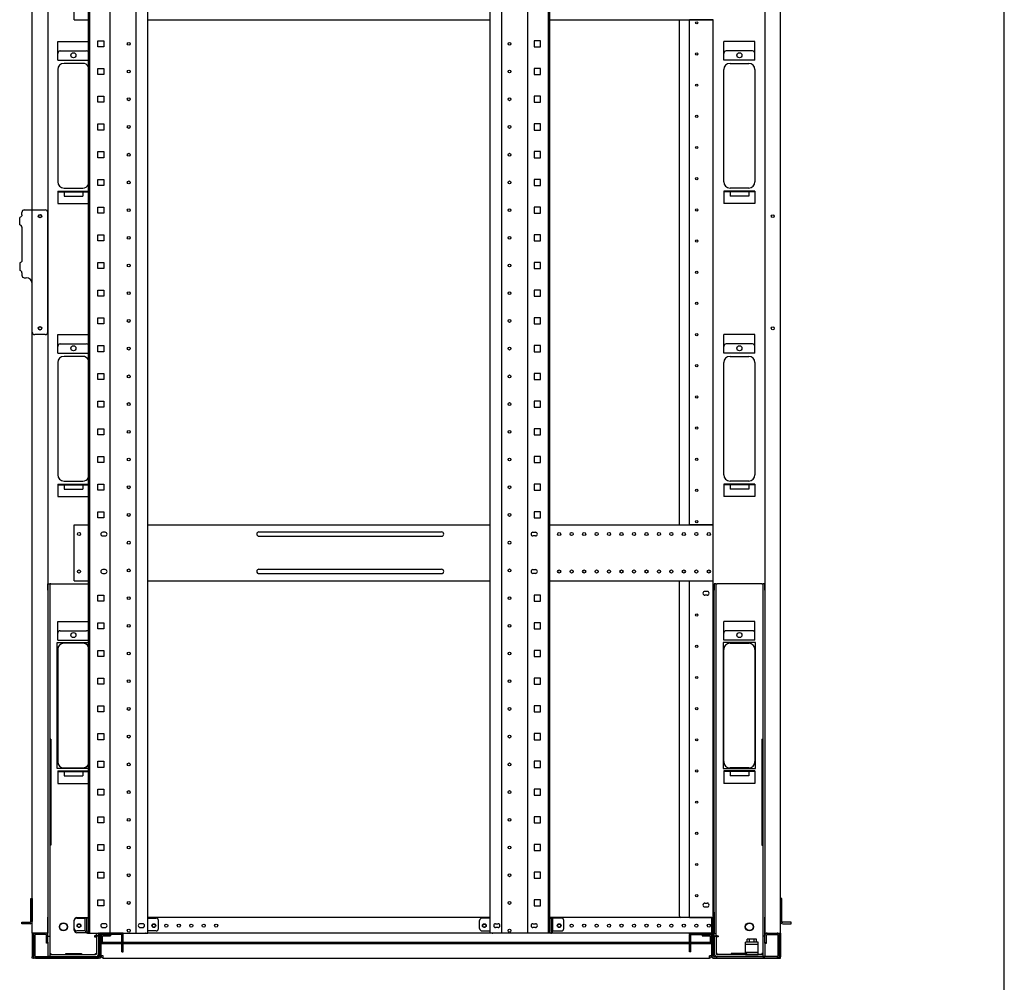
# Model space of a CAD drawing. Extents: x -84828 to -76428, y -65953 to -60013.
# Drawn here: x -78207 to -76628, y -64633 to -63089 of the extents above; entities that cross this region are included whole.
import ezdxf

# ---------------------------------------------------------------- set-up
doc = ezdxf.new("R2010")
doc.units = 0
doc.header["$LTSCALE"] = 0.1
doc.layers.get('0').update_dxf_attribs({"linetype": 'CONTINUOUS'})

msp = doc.modelspace()

# ---------------------------------------------------------------- linework, layer by layer
for p, q in [((-76627.6, -65753), (-76627.6, -60213)), ((-78186.4, -64554.1), (-78186.4, -62434.1)), ((-78161.4, -62434.1), (-78161.4, -64554.1)), ((-78096.4, -64554.1), (-78096.4, -62436.1)), ((-78094.1, -64554.1), (-78094.1, -62436.1)), ((-78061.2, -64554.1), (-78061.2, -62436.1)), ((-78019.7, -64554.1), (-78019.7, -62436.1)), ((-78001, -64554.1), (-78001, -62436.1)), ((-77451.8, -64554.1), (-77451.8, -62436.1)), ((-77433.1, -64554.1), (-77433.1, -62436.1)), ((-77391.6, -64554.1), (-77391.6, -62436.1)), ((-77358.7, -64554.1), (-77358.7, -62436.1)), ((-77356.4, -64554.1), (-77356.4, -62436.1)), ((-77011.4, -62434.1), (-77011.4, -64554.1)), ((-76986.4, -64554.1), (-76986.4, -62434.1)), ((-78118.9, -63089.1), (-78118.9, -62999.1)), ((-78118.9, -63089.1), (-78096.4, -63089.1)), ((-78001, -63089.1), (-77451.8, -63089.1)), ((-77356.4, -63089.1), (-77094.4, -63089.1)), ((-77148.4, -63899.1), (-77148.4, -63089.1)), ((-77132.4, -63089.5), (-77132.4, -63089.1)), ((-77129.4, -63089.5), (-77132.4, -63089.5)), ((-77132.4, -63898.7), (-77132.4, -63089.5)), ((-77130.4, -63089.5), (-77130.4, -63089.1)), ((-77097.4, -63089.5), (-77129.4, -63089.5)), ((-77094.4, -63089.5), (-77097.4, -63089.5)), ((-77096.4, -63089.5), (-77096.4, -63089.1)), ((-77094.4, -63089.1), (-77094.4, -63089.5)), ((-77094.4, -63898.7), (-77094.4, -63089.5)), ((-78145.4, -63124.1), (-78096.4, -63124.1)), ((-78145.4, -63154.1), (-78145.4, -63124.1)), ((-78081.3, -63122.9), (-78071.6, -63122.9)), ((-78081.3, -63132.6), (-78081.3, -63122.9)), ((-78071.6, -63122.9), (-78071.6, -63132.6)), ((-77371.6, -63122.9), (-77381.3, -63122.9)), ((-77381.3, -63122.9), (-77381.3, -63132.6)), ((-77371.6, -63132.6), (-77371.6, -63122.9)), ((-77027.4, -63124.1), (-77077.4, -63124.1)), ((-77077.4, -63154.1), (-77077.4, -63124.1)), ((-77027.4, -63154.1), (-77027.4, -63124.1)), ((-78141.4, -63139.1), (-78099.4, -63139.1)), ((-78071.6, -63132.6), (-78081.3, -63132.6)), ((-77381.3, -63132.6), (-77371.6, -63132.6)), ((-77031.4, -63139.1), (-77073.4, -63139.1)), ((-78145.4, -63154.1), (-78096.4, -63154.1)), ((-77027.4, -63154.1), (-77077.4, -63154.1)), ((-78145.4, -63169.1), (-78145.4, -63349.1)), ((-78105.4, -63159.1), (-78135.4, -63159.1)), ((-78081.3, -63167.4), (-78071.6, -63167.4)), ((-78081.3, -63177.1), (-78081.3, -63167.4)), ((-78071.6, -63167.4), (-78071.6, -63177.1)), ((-77371.6, -63167.4), (-77381.3, -63167.4)), ((-77381.3, -63167.4), (-77381.3, -63177.1)), ((-77371.6, -63177.1), (-77371.6, -63167.4)), ((-77077.4, -63349.1), (-77077.4, -63169.1)), ((-77067.4, -63159.1), (-77037.4, -63159.1)), ((-77027.4, -63169.1), (-77027.4, -63349.1)), ((-78071.6, -63177.1), (-78081.3, -63177.1)), ((-77381.3, -63177.1), (-77371.6, -63177.1)), ((-78081.3, -63211.8), (-78071.6, -63211.8)), ((-78081.3, -63221.5), (-78081.3, -63211.8)), ((-78071.6, -63211.8), (-78071.6, -63221.5)), ((-77371.6, -63211.8), (-77381.3, -63211.8)), ((-77381.3, -63211.8), (-77381.3, -63221.5)), ((-77371.6, -63221.5), (-77371.6, -63211.8)), ((-78071.6, -63221.5), (-78081.3, -63221.5)), ((-77381.3, -63221.5), (-77371.6, -63221.5)), ((-78081.3, -63256.3), (-78071.6, -63256.3)), ((-78081.3, -63266), (-78081.3, -63256.3)), ((-78071.6, -63266), (-78081.3, -63266)), ((-78071.6, -63256.3), (-78071.6, -63266)), ((-77371.6, -63256.3), (-77381.3, -63256.3)), ((-77381.3, -63256.3), (-77381.3, -63266)), ((-77381.3, -63266), (-77371.6, -63266)), ((-77371.6, -63266), (-77371.6, -63256.3)), ((-78081.3, -63300.7), (-78071.6, -63300.7)), ((-78081.3, -63310.4), (-78081.3, -63300.7)), ((-78071.6, -63310.4), (-78081.3, -63310.4)), ((-78071.6, -63300.7), (-78071.6, -63310.4)), ((-77371.6, -63300.7), (-77381.3, -63300.7)), ((-77381.3, -63300.7), (-77381.3, -63310.4)), ((-77381.3, -63310.4), (-77371.6, -63310.4)), ((-77371.6, -63310.4), (-77371.6, -63300.7)), ((-78081.3, -63345.2), (-78071.6, -63345.2)), ((-78081.3, -63354.9), (-78081.3, -63345.2)), ((-78071.6, -63345.2), (-78071.6, -63354.9)), ((-77371.6, -63345.2), (-77381.3, -63345.2)), ((-77381.3, -63345.2), (-77381.3, -63354.9)), ((-77371.6, -63354.9), (-77371.6, -63345.2)), ((-78135.4, -63359.1), (-78105.4, -63359.1)), ((-78071.6, -63354.9), (-78081.3, -63354.9)), ((-77381.3, -63354.9), (-77371.6, -63354.9)), ((-77037.4, -63359.1), (-77067.4, -63359.1)), ((-78145.4, -63364.1), (-78096.4, -63364.1)), ((-78145.4, -63364.1), (-78145.4, -63384.1)), ((-78145.4, -63365.1), (-78096.4, -63365.1)), ((-78135.4, -63365.1), (-78135.4, -63372.1)), ((-78135.4, -63372.1), (-78105.4, -63372.1)), ((-78105.4, -63365.1), (-78105.4, -63372.1)), ((-77027.4, -63364.1), (-77077.4, -63364.1)), ((-77077.4, -63364.1), (-77077.4, -63384.1)), ((-77027.4, -63365.1), (-77077.4, -63365.1)), ((-77067.4, -63365.1), (-77067.4, -63372.1)), ((-77037.4, -63372.1), (-77067.4, -63372.1)), ((-77037.4, -63365.1), (-77037.4, -63372.1)), ((-77027.4, -63364.1), (-77027.4, -63384.1)), ((-78199.1, -63394.1), (-78190.4, -63394.1)), ((-78190.4, -63394.1), (-78186.4, -63394.1)), ((-78186.4, -63394.1), (-78165.4, -63394.1)), ((-78145.4, -63384.1), (-78096.4, -63384.1)), ((-78081.3, -63389.6), (-78071.6, -63389.6)), ((-78081.3, -63399.3), (-78081.3, -63389.6)), ((-78071.6, -63389.6), (-78071.6, -63399.3)), ((-77371.6, -63389.6), (-77381.3, -63389.6)), ((-77381.3, -63389.6), (-77381.3, -63399.3)), ((-77371.6, -63399.3), (-77371.6, -63389.6)), ((-77027.4, -63384.1), (-77077.4, -63384.1)), ((-78206.5, -63418.1), (-78206.5, -63406.1)), ((-78203.1, -63402.1), (-78203.1, -63398.1)), ((-78161.4, -63590.1), (-78161.4, -63398.1)), ((-78071.6, -63399.3), (-78081.3, -63399.3)), ((-77381.3, -63399.3), (-77371.6, -63399.3)), ((-78203.1, -63422.1), (-78203.1, -63475.1)), ((-78081.3, -63434.1), (-78071.6, -63434.1)), ((-78081.3, -63443.8), (-78081.3, -63434.1)), ((-78071.6, -63434.1), (-78071.6, -63443.8)), ((-77371.6, -63434.1), (-77381.3, -63434.1)), ((-77381.3, -63434.1), (-77381.3, -63443.8)), ((-77371.6, -63443.8), (-77371.6, -63434.1)), ((-78071.6, -63443.8), (-78081.3, -63443.8)), ((-77381.3, -63443.8), (-77371.6, -63443.8)), ((-78206.5, -63479.1), (-78206.5, -63491.1)), ((-78081.3, -63478.5), (-78071.6, -63478.5)), ((-78081.3, -63488.2), (-78081.3, -63478.5)), ((-78071.6, -63488.2), (-78081.3, -63488.2)), ((-78071.6, -63478.5), (-78071.6, -63488.2)), ((-77371.6, -63478.5), (-77381.3, -63478.5)), ((-77381.3, -63478.5), (-77381.3, -63488.2)), ((-77381.3, -63488.2), (-77371.6, -63488.2)), ((-77371.6, -63488.2), (-77371.6, -63478.5)), ((-78203.1, -63495.1), (-78203.1, -63499.1)), ((-78199.1, -63503.1), (-78196.4, -63503.1)), ((-78186.4, -63590.1), (-78186.4, -63513.1)), ((-78081.3, -63523), (-78071.6, -63523)), ((-78081.3, -63532.7), (-78081.3, -63523)), ((-78071.6, -63532.7), (-78081.3, -63532.7)), ((-78071.6, -63523), (-78071.6, -63532.7)), ((-77371.6, -63523), (-77381.3, -63523)), ((-77381.3, -63523), (-77381.3, -63532.7)), ((-77381.3, -63532.7), (-77371.6, -63532.7)), ((-77371.6, -63532.7), (-77371.6, -63523)), ((-78081.3, -63567.4), (-78071.6, -63567.4)), ((-78081.3, -63577.1), (-78081.3, -63567.4)), ((-78071.6, -63567.4), (-78071.6, -63577.1)), ((-77371.6, -63567.4), (-77381.3, -63567.4)), ((-77381.3, -63567.4), (-77381.3, -63577.1)), ((-77371.6, -63577.1), (-77371.6, -63567.4)), ((-78071.6, -63577.1), (-78081.3, -63577.1)), ((-77381.3, -63577.1), (-77371.6, -63577.1)), ((-78165.4, -63594.1), (-78182.4, -63594.1)), ((-78145.4, -63594.1), (-78096.4, -63594.1)), ((-78145.4, -63624.1), (-78145.4, -63594.1)), ((-77027.4, -63594.1), (-77077.4, -63594.1)), ((-77077.4, -63624.1), (-77077.4, -63594.1)), ((-77027.4, -63624.1), (-77027.4, -63594.1)), ((-78141.4, -63609.1), (-78099.4, -63609.1)), ((-78081.3, -63611.9), (-78071.6, -63611.9)), ((-78081.3, -63621.6), (-78081.3, -63611.9)), ((-78071.6, -63611.9), (-78071.6, -63621.6)), ((-77371.6, -63611.9), (-77381.3, -63611.9)), ((-77381.3, -63611.9), (-77381.3, -63621.6)), ((-77371.6, -63621.6), (-77371.6, -63611.9)), ((-77031.4, -63609.1), (-77073.4, -63609.1)), ((-78145.4, -63624.1), (-78096.4, -63624.1)), ((-78105.4, -63629.1), (-78135.4, -63629.1)), ((-78071.6, -63621.6), (-78081.3, -63621.6)), ((-77381.3, -63621.6), (-77371.6, -63621.6)), ((-77027.4, -63624.1), (-77077.4, -63624.1)), ((-77067.4, -63629.1), (-77037.4, -63629.1)), ((-78145.4, -63639.1), (-78145.4, -63819.1)), ((-77077.4, -63819.1), (-77077.4, -63639.1)), ((-77027.4, -63639.1), (-77027.4, -63819.1)), ((-78081.3, -63656.3), (-78071.6, -63656.3)), ((-78081.3, -63666), (-78081.3, -63656.3)), ((-78071.6, -63656.3), (-78071.6, -63666)), ((-77371.6, -63656.3), (-77381.3, -63656.3)), ((-77381.3, -63656.3), (-77381.3, -63666)), ((-77371.6, -63666), (-77371.6, -63656.3)), ((-78071.6, -63666), (-78081.3, -63666)), ((-77381.3, -63666), (-77371.6, -63666)), ((-78081.3, -63700.8), (-78071.6, -63700.8)), ((-78081.3, -63710.5), (-78081.3, -63700.8)), ((-78071.6, -63700.8), (-78071.6, -63710.5)), ((-77371.6, -63700.8), (-77381.3, -63700.8)), ((-77381.3, -63700.8), (-77381.3, -63710.5)), ((-77371.6, -63710.5), (-77371.6, -63700.8)), ((-78071.6, -63710.5), (-78081.3, -63710.5)), ((-77381.3, -63710.5), (-77371.6, -63710.5)), ((-78081.3, -63745.2), (-78071.6, -63745.2)), ((-78081.3, -63754.9), (-78081.3, -63745.2)), ((-78071.6, -63754.9), (-78081.3, -63754.9)), ((-78071.6, -63745.2), (-78071.6, -63754.9)), ((-77371.6, -63745.2), (-77381.3, -63745.2)), ((-77381.3, -63745.2), (-77381.3, -63754.9)), ((-77381.3, -63754.9), (-77371.6, -63754.9)), ((-77371.6, -63754.9), (-77371.6, -63745.2)), ((-78081.3, -63789.7), (-78071.6, -63789.7)), ((-78081.3, -63799.4), (-78081.3, -63789.7)), ((-78071.6, -63799.4), (-78081.3, -63799.4)), ((-78071.6, -63789.7), (-78071.6, -63799.4)), ((-77371.6, -63789.7), (-77381.3, -63789.7)), ((-77381.3, -63789.7), (-77381.3, -63799.4)), ((-77381.3, -63799.4), (-77371.6, -63799.4)), ((-77371.6, -63799.4), (-77371.6, -63789.7)), ((-78145.4, -63834.1), (-78096.4, -63834.1)), ((-78145.4, -63834.1), (-78145.4, -63854.1)), ((-78145.4, -63835.1), (-78096.4, -63835.1)), ((-78135.4, -63829.1), (-78105.4, -63829.1)), ((-78135.4, -63835.1), (-78135.4, -63842.1)), ((-78105.4, -63835.1), (-78105.4, -63842.1)), ((-78081.3, -63834.1), (-78071.6, -63834.1)), ((-78081.3, -63843.8), (-78081.3, -63834.1)), ((-78071.6, -63834.1), (-78071.6, -63843.8)), ((-77371.6, -63834.1), (-77381.3, -63834.1)), ((-77381.3, -63834.1), (-77381.3, -63843.8)), ((-77371.6, -63843.8), (-77371.6, -63834.1)), ((-77027.4, -63834.1), (-77077.4, -63834.1)), ((-77077.4, -63834.1), (-77077.4, -63854.1)), ((-77027.4, -63835.1), (-77077.4, -63835.1)), ((-77037.4, -63829.1), (-77067.4, -63829.1)), ((-77067.4, -63835.1), (-77067.4, -63842.1)), ((-77037.4, -63835.1), (-77037.4, -63842.1)), ((-77027.4, -63834.1), (-77027.4, -63854.1)), ((-78135.4, -63842.1), (-78105.4, -63842.1)), ((-78071.6, -63843.8), (-78081.3, -63843.8)), ((-77381.3, -63843.8), (-77371.6, -63843.8)), ((-77037.4, -63842.1), (-77067.4, -63842.1)), ((-78145.4, -63854.1), (-78096.4, -63854.1)), ((-77027.4, -63854.1), (-77077.4, -63854.1)), ((-78081.3, -63878.6), (-78071.6, -63878.6)), ((-78081.3, -63888.3), (-78081.3, -63878.6)), ((-78071.6, -63878.6), (-78071.6, -63888.3)), ((-77371.6, -63878.6), (-77381.3, -63878.6)), ((-77381.3, -63878.6), (-77381.3, -63888.3)), ((-77371.6, -63888.3), (-77371.6, -63878.6)), ((-78118.9, -63989.1), (-78118.9, -63899.1)), ((-78118.9, -63899.1), (-78096.4, -63899.1)), ((-78071.6, -63888.3), (-78081.3, -63888.3)), ((-78001, -63899.1), (-77451.8, -63899.1)), ((-77381.3, -63888.3), (-77371.6, -63888.3)), ((-77356.4, -63899.1), (-77094.4, -63899.1)), ((-77132.4, -63899.1), (-77132.4, -63898.7)), ((-77132.4, -63898.7), (-77129.4, -63898.7)), ((-77130.4, -63899.1), (-77130.4, -63898.7)), ((-77129.4, -63898.7), (-77097.4, -63898.7)), ((-77097.4, -63898.7), (-77094.4, -63898.7)), ((-77096.4, -63899.1), (-77096.4, -63898.7)), ((-77094.4, -63899.1), (-77094.4, -63898.7)), ((-77094.4, -63989.1), (-77094.4, -63899.1)), ((-78069.4, -63911.1), (-78073.4, -63911.1)), ((-77822.9, -63910.6), (-77529.9, -63910.6)), ((-77383.4, -63911.1), (-77379.4, -63911.1)), ((-78073.4, -63917.1), (-78069.4, -63917.1)), ((-77822.9, -63917.6), (-77529.9, -63917.6)), ((-77379.4, -63917.1), (-77383.4, -63917.1)), ((-78069.4, -63971.1), (-78073.4, -63971.1)), ((-78073.4, -63977.1), (-78069.4, -63977.1)), ((-77822.9, -63970.6), (-77529.9, -63970.6)), ((-77822.9, -63977.6), (-77529.9, -63977.6)), ((-77383.4, -63971.1), (-77379.4, -63971.1)), ((-77379.4, -63977.1), (-77383.4, -63977.1)), ((-78161.4, -64004.1), (-78161.4, -63994.1)), ((-78161.4, -63994.1), (-78158.2, -63994.1)), ((-78156.6, -63994.1), (-78158.2, -63994.1)), ((-78158.2, -63994.1), (-78158.2, -64004.1)), ((-78156.6, -63994.1), (-78096.4, -63994.1)), ((-78118.9, -63989.1), (-78096.4, -63989.1)), ((-78001, -63989.1), (-77451.8, -63989.1)), ((-77356.4, -63989.1), (-77094.4, -63989.1)), ((-77148.4, -64527.1), (-77148.4, -63989.1)), ((-77132.4, -63989.5), (-77132.4, -63989.1)), ((-77129.4, -63989.5), (-77132.4, -63989.5)), ((-77132.4, -64529.1), (-77132.4, -63989.5)), ((-77130.4, -63989.5), (-77130.4, -63989.1)), ((-77097.4, -63989.5), (-77129.4, -63989.5)), ((-77094.4, -63989.5), (-77097.4, -63989.5)), ((-77096.4, -63989.5), (-77096.4, -63989.1)), ((-77094.4, -63989.5), (-77094.4, -63989.1)), ((-77094.4, -64529.1), (-77094.4, -63989.5)), ((-77092.9, -63994.1), (-77092.9, -64004.1)), ((-77089.7, -63994.1), (-77092.9, -63994.1)), ((-77089.7, -63994.1), (-77088.1, -63994.1)), ((-77089.7, -64004.1), (-77089.7, -63994.1)), ((-77016.2, -63994.1), (-77088.1, -63994.1)), ((-77016.2, -63994.1), (-77014.6, -63994.1)), ((-77014.6, -63994.1), (-77014.6, -64004.1)), ((-77011.4, -63994.1), (-77014.6, -63994.1)), ((-77011.4, -64004.1), (-77011.4, -63994.1)), ((-78161.4, -64004.1), (-78161.4, -64528.8)), ((-78158.2, -64004.1), (-78158.2, -64528.8)), ((-77103.9, -64006.1), (-77107.9, -64006.1)), ((-77092.9, -64520.3), (-77092.9, -64004.1)), ((-77089.7, -64520.3), (-77089.7, -64004.1)), ((-77014.6, -64004.1), (-77014.6, -64528.8)), ((-77011.4, -64004.1), (-77011.4, -64528.8)), ((-78081.3, -64011.9), (-78071.6, -64011.9)), ((-78081.3, -64021.6), (-78081.3, -64011.9)), ((-78071.6, -64021.6), (-78081.3, -64021.6)), ((-78071.6, -64011.9), (-78071.6, -64021.6)), ((-77371.6, -64011.9), (-77381.3, -64011.9)), ((-77381.3, -64011.9), (-77381.3, -64021.6)), ((-77381.3, -64021.6), (-77371.6, -64021.6)), ((-77371.6, -64021.6), (-77371.6, -64011.9)), ((-77103.9, -64012.1), (-77107.9, -64012.1)), ((-78145.4, -64054.1), (-78096.4, -64054.1)), ((-78145.4, -64084.1), (-78145.4, -64054.1)), ((-78081.3, -64056.4), (-78071.6, -64056.4)), ((-78081.3, -64066.1), (-78081.3, -64056.4)), ((-78071.6, -64056.4), (-78071.6, -64066.1)), ((-77371.6, -64056.4), (-77381.3, -64056.4)), ((-77381.3, -64056.4), (-77381.3, -64066.1)), ((-77371.6, -64066.1), (-77371.6, -64056.4)), ((-77027.4, -64054.1), (-77077.4, -64054.1)), ((-77077.4, -64084.1), (-77077.4, -64054.1)), ((-77027.4, -64084.1), (-77027.4, -64054.1)), ((-78141.4, -64069.1), (-78099.4, -64069.1)), ((-78071.6, -64066.1), (-78081.3, -64066.1)), ((-77381.3, -64066.1), (-77371.6, -64066.1)), ((-77031.4, -64069.1), (-77073.4, -64069.1)), ((-78146.4, -64290.1), (-78146.4, -64088.1)), ((-78146.4, -64088.1), (-78096.4, -64088.1)), ((-78145.4, -64084.1), (-78096.4, -64084.1)), ((-78105.4, -64089.1), (-78135.4, -64089.1)), ((-77026.4, -64088.1), (-77078.4, -64088.1)), ((-77078.4, -64088.1), (-77078.4, -64290.1)), ((-77027.4, -64084.1), (-77077.4, -64084.1)), ((-77067.4, -64089.1), (-77037.4, -64089.1)), ((-77026.4, -64290.1), (-77026.4, -64088.1)), ((-78145.4, -64099.1), (-78145.4, -64279.1)), ((-78081.3, -64100.8), (-78071.6, -64100.8)), ((-78081.3, -64110.5), (-78081.3, -64100.8)), ((-78071.6, -64100.8), (-78071.6, -64110.5)), ((-77371.6, -64100.8), (-77381.3, -64100.8)), ((-77381.3, -64100.8), (-77381.3, -64110.5)), ((-77371.6, -64110.5), (-77371.6, -64100.8)), ((-77077.4, -64279.1), (-77077.4, -64099.1)), ((-77027.4, -64099.1), (-77027.4, -64279.1)), ((-78071.6, -64110.5), (-78081.3, -64110.5)), ((-77381.3, -64110.5), (-77371.6, -64110.5)), ((-78081.3, -64145.3), (-78071.6, -64145.3)), ((-78081.3, -64155), (-78081.3, -64145.3)), ((-78071.6, -64145.3), (-78071.6, -64155)), ((-77371.6, -64145.3), (-77381.3, -64145.3)), ((-77381.3, -64145.3), (-77381.3, -64155)), ((-77371.6, -64155), (-77371.6, -64145.3)), ((-78071.6, -64155), (-78081.3, -64155)), ((-77381.3, -64155), (-77371.6, -64155)), ((-78081.3, -64189.7), (-78071.6, -64189.7)), ((-78081.3, -64199.4), (-78081.3, -64189.7)), ((-78071.6, -64199.4), (-78081.3, -64199.4)), ((-78071.6, -64189.7), (-78071.6, -64199.4)), ((-77371.6, -64189.7), (-77381.3, -64189.7)), ((-77381.3, -64189.7), (-77381.3, -64199.4)), ((-77381.3, -64199.4), (-77371.6, -64199.4)), ((-77371.6, -64199.4), (-77371.6, -64189.7)), ((-78161.4, -64243.1), (-78161.4, -64413.1)), ((-78156.6, -64243.1), (-78158.2, -64243.1)), ((-78158.2, -64243.1), (-78158.2, -64413.1)), ((-78156.6, -64243.1), (-78156.6, -64413.1)), ((-78081.3, -64234.2), (-78071.6, -64234.2)), ((-78081.3, -64243.9), (-78081.3, -64234.2)), ((-78071.6, -64243.9), (-78081.3, -64243.9)), ((-78071.6, -64234.2), (-78071.6, -64243.9)), ((-77371.6, -64234.2), (-77381.3, -64234.2)), ((-77381.3, -64234.2), (-77381.3, -64243.9)), ((-77381.3, -64243.9), (-77371.6, -64243.9)), ((-77371.6, -64243.9), (-77371.6, -64234.2)), ((-77016.2, -64243.1), (-77016.2, -64413.1)), ((-77016.2, -64243.1), (-77014.6, -64243.1)), ((-77014.6, -64243.1), (-77014.6, -64413.1)), ((-77011.4, -64243.1), (-77011.4, -64413.1)), ((-78096.4, -64290.1), (-78146.4, -64290.1)), ((-78145.4, -64294.1), (-78096.4, -64294.1)), ((-78145.4, -64294.1), (-78145.4, -64314.1)), ((-78135.4, -64289.1), (-78105.4, -64289.1)), ((-78081.3, -64278.6), (-78071.6, -64278.6)), ((-78081.3, -64288.3), (-78081.3, -64278.6)), ((-78071.6, -64288.3), (-78081.3, -64288.3)), ((-78071.6, -64278.6), (-78071.6, -64288.3)), ((-77371.6, -64278.6), (-77381.3, -64278.6)), ((-77381.3, -64278.6), (-77381.3, -64288.3)), ((-77381.3, -64288.3), (-77371.6, -64288.3)), ((-77371.6, -64288.3), (-77371.6, -64278.6)), ((-77078.4, -64290.1), (-77026.4, -64290.1)), ((-77027.4, -64294.1), (-77077.4, -64294.1)), ((-77077.4, -64294.1), (-77077.4, -64314.1)), ((-77037.4, -64289.1), (-77067.4, -64289.1)), ((-77027.4, -64294.1), (-77027.4, -64314.1)), ((-78145.4, -64295.1), (-78096.4, -64295.1)), ((-78135.4, -64295.1), (-78135.4, -64302.1)), ((-78135.4, -64302.1), (-78105.4, -64302.1)), ((-78105.4, -64295.1), (-78105.4, -64302.1)), ((-77027.4, -64295.1), (-77077.4, -64295.1)), ((-77067.4, -64295.1), (-77067.4, -64302.1)), ((-77037.4, -64302.1), (-77067.4, -64302.1)), ((-77037.4, -64295.1), (-77037.4, -64302.1)), ((-78145.4, -64314.1), (-78096.4, -64314.1)), ((-78081.3, -64323.1), (-78071.6, -64323.1)), ((-78081.3, -64332.8), (-78081.3, -64323.1)), ((-78071.6, -64323.1), (-78071.6, -64332.8)), ((-77371.6, -64323.1), (-77381.3, -64323.1)), ((-77381.3, -64323.1), (-77381.3, -64332.8)), ((-77371.6, -64332.8), (-77371.6, -64323.1)), ((-77027.4, -64314.1), (-77077.4, -64314.1)), ((-78071.6, -64332.8), (-78081.3, -64332.8)), ((-77381.3, -64332.8), (-77371.6, -64332.8)), ((-78081.3, -64367.5), (-78071.6, -64367.5)), ((-78081.3, -64377.2), (-78081.3, -64367.5)), ((-78071.6, -64367.5), (-78071.6, -64377.2)), ((-77371.6, -64367.5), (-77381.3, -64367.5)), ((-77381.3, -64367.5), (-77381.3, -64377.2)), ((-77371.6, -64377.2), (-77371.6, -64367.5)), ((-78071.6, -64377.2), (-78081.3, -64377.2)), ((-77381.3, -64377.2), (-77371.6, -64377.2)), ((-78156.6, -64413.1), (-78158.2, -64413.1)), ((-78081.3, -64412), (-78071.6, -64412)), ((-78081.3, -64421.7), (-78081.3, -64412)), ((-78071.6, -64412), (-78071.6, -64421.7)), ((-77371.6, -64412), (-77381.3, -64412)), ((-77381.3, -64412), (-77381.3, -64421.7)), ((-77371.6, -64421.7), (-77371.6, -64412)), ((-77016.2, -64413.1), (-77014.6, -64413.1)), ((-78071.6, -64421.7), (-78081.3, -64421.7)), ((-77381.3, -64421.7), (-77371.6, -64421.7)), ((-78081.3, -64456.4), (-78071.6, -64456.4)), ((-78081.3, -64466.1), (-78081.3, -64456.4)), ((-78071.6, -64466.1), (-78081.3, -64466.1)), ((-78071.6, -64456.4), (-78071.6, -64466.1)), ((-77371.6, -64456.4), (-77381.3, -64456.4)), ((-77381.3, -64456.4), (-77381.3, -64466.1)), ((-77381.3, -64466.1), (-77371.6, -64466.1)), ((-77371.6, -64466.1), (-77371.6, -64456.4)), ((-78188.7, -64498.6), (-78186.4, -64498.6)), ((-78188.7, -64535.6), (-78188.7, -64498.6)), ((-78186.4, -64498.6), (-78186.4, -64535.6)), ((-76984.1, -64498.6), (-76986.4, -64498.6)), ((-76986.4, -64498.6), (-76986.4, -64535.6)), ((-76984.1, -64535.6), (-76984.1, -64498.6)), ((-78081.3, -64500.9), (-78071.6, -64500.9)), ((-78081.3, -64510.6), (-78081.3, -64500.9)), ((-78071.6, -64510.6), (-78081.3, -64510.6)), ((-78071.6, -64500.9), (-78071.6, -64510.6)), ((-77371.6, -64500.9), (-77381.3, -64500.9)), ((-77381.3, -64500.9), (-77381.3, -64510.6)), ((-77381.3, -64510.6), (-77371.6, -64510.6)), ((-77371.6, -64510.6), (-77371.6, -64500.9)), ((-77107.9, -64506.1), (-77103.9, -64506.1)), ((-77107.9, -64512.1), (-77103.9, -64512.1)), ((-78161.4, -64558.8), (-78161.4, -64528.8)), ((-78158.2, -64528.8), (-78158.2, -64558.8)), ((-78114.9, -64529.1), (-78096.4, -64529.1)), ((-78114.9, -64530.1), (-78101.4, -64530.1)), ((-78101.4, -64550.6), (-78101.4, -64530.1)), ((-78099.1, -64530.1), (-78101.4, -64530.1)), ((-78099.1, -64550.6), (-78099.1, -64530.1)), ((-78096.4, -64530.1), (-78099.1, -64530.1)), ((-77451.8, -64529.1), (-78001, -64529.1)), ((-78001, -64530.1), (-77987.9, -64530.1)), ((-77451.8, -64530.1), (-77464.9, -64530.1)), ((-77096.4, -64529.1), (-77356.4, -64529.1)), ((-77356.4, -64530.1), (-77353.7, -64530.1)), ((-77353.7, -64550.6), (-77353.7, -64530.1)), ((-77353.7, -64530.1), (-77351.4, -64530.1)), ((-77337.9, -64530.1), (-77351.4, -64530.1)), ((-77351.4, -64550.6), (-77351.4, -64530.1)), ((-77133.4, -64529.1), (-77146.4, -64529.1)), ((-77132.4, -64529.1), (-77133.4, -64529.1)), ((-77132.4, -64529.1), (-77129.4, -64529.1)), ((-77129.4, -64529.1), (-77097.4, -64529.1)), ((-77097.4, -64529.1), (-77094.4, -64529.1)), ((-77096.4, -64529.1), (-77094.4, -64529.1)), ((-77096.4, -64532.5), (-77096.4, -64529.1)), ((-77096.4, -64554.1), (-77096.4, -64529.1)), ((-77094.4, -64529.1), (-77094.4, -64531.4)), ((-77094.4, -64554.1), (-77094.4, -64529.1)), ((-77092.9, -64520.3), (-77092.9, -64529.1)), ((-77092.9, -64529.1), (-77092.9, -64553.6)), ((-77089.7, -64558.7), (-77089.7, -64520.3)), ((-77014.6, -64528.8), (-77014.6, -64558.8)), ((-77011.4, -64558.8), (-77011.4, -64528.8)), ((-78203.2, -64536.8), (-78190.4, -64536.8)), ((-78203.2, -64539.1), (-78203.2, -64536.8)), ((-78190.4, -64539.1), (-78203.2, -64539.1)), ((-78190.4, -64536.8), (-78189.9, -64536.8)), ((-78189.9, -64539.1), (-78190.4, -64539.1)), ((-78118.9, -64549.6), (-78118.9, -64533.1)), ((-78118.9, -64546.6), (-78118.9, -64534.1)), ((-78069.4, -64539.1), (-78073.4, -64539.1)), ((-78073.4, -64545.1), (-78069.4, -64545.1)), ((-78009.4, -64539.1), (-78013.4, -64539.1)), ((-78013.4, -64545.1), (-78009.4, -64545.1)), ((-77983.9, -64546.6), (-77983.9, -64534.1)), ((-77468.9, -64546.6), (-77468.9, -64534.1)), ((-77443.4, -64539.1), (-77439.4, -64539.1)), ((-77439.4, -64545.1), (-77443.4, -64545.1)), ((-77383.4, -64539.1), (-77379.4, -64539.1)), ((-77379.4, -64545.1), (-77383.4, -64545.1)), ((-77333.9, -64546.6), (-77333.9, -64534.1)), ((-77096.4, -64531.4), (-77094.4, -64531.4)), ((-77096.4, -64553.6), (-77096.4, -64532.5)), ((-76982.4, -64536.8), (-76983, -64536.8)), ((-76983, -64539.1), (-76982.4, -64539.1)), ((-76969.6, -64536.8), (-76982.4, -64536.8)), ((-76982.4, -64539.1), (-76969.6, -64539.1)), ((-76969.6, -64539.1), (-76969.6, -64536.8)), ((-78186.4, -64554.1), (-78186.4, -64592.1)), ((-78183.4, -64554.1), (-78186.4, -64554.1)), ((-78184.4, -64554.1), (-78184.4, -64592.1)), ((-78184.4, -64590.6), (-78184.4, -64557.5)), ((-78164.4, -64554.1), (-78183.4, -64554.1)), ((-78182.1, -64557.5), (-78182.1, -64590.6)), ((-78181, -64554.1), (-78181, -64556.4)), ((-78164.9, -64554.1), (-78181, -64554.1)), ((-78164.9, -64556.4), (-78181, -64556.4)), ((-78161.4, -64554.1), (-78164.4, -64554.1)), ((-78163.7, -64570.1), (-78163.7, -64557.5)), ((-78161.4, -64570.1), (-78161.4, -64557.5)), ((-78161.4, -64568.8), (-78161.4, -64558.8)), ((-78161.4, -64558.8), (-78158.2, -64558.8)), ((-78158.2, -64558.8), (-78158.2, -64568.8)), ((-78101.4, -64550.6), (-78114.9, -64550.6)), ((-78096.4, -64553.6), (-78114.9, -64553.6)), ((-78099.1, -64550.6), (-78099.1, -64551.8)), ((-78099.1, -64554.1), (-78099.1, -64551.8)), ((-78098, -64554.1), (-78099.1, -64554.1)), ((-78098, -64554.1), (-78004.9, -64554.1)), ((-78096.4, -64554.1), (-78001, -64554.1)), ((-78084.7, -64558.7), (-78086.3, -64558.7)), ((-78086.3, -64558.7), (-78086.3, -64560.3)), ((-78086.3, -64560.3), (-78083.1, -64560.3)), ((-78084.7, -64558.7), (-78083.1, -64558.7)), ((-78083.1, -64558.7), (-78083.1, -64554.1)), ((-78079.9, -64558.7), (-78083.1, -64558.7)), ((-78083.1, -64558.8), (-78083.1, -64587)), ((-78079.9, -64558.8), (-78083.1, -64558.8)), ((-78080.4, -64554.1), (-78080.4, -64555.1)), ((-78079.4, -64554.1), (-78080.4, -64554.1)), ((-78080.4, -64555.1), (-78077.4, -64555.1)), ((-78079.9, -64558.7), (-78079.9, -64554.1)), ((-78079.9, -64558.8), (-78079.9, -64587)), ((-78079.4, -64554.1), (-78078.4, -64554.1)), ((-78076.4, -64557.5), (-78078.7, -64557.5)), ((-78078.7, -64590.6), (-78078.7, -64557.5)), ((-78076.4, -64554.1), (-78078.4, -64554.1)), ((-78076.4, -64554.1), (-78076.4, -64569.1)), ((-78076.4, -64556.1), (-78076.4, -64592.1)), ((-78076.4, -64590.6), (-78076.4, -64557.5)), ((-78075.9, -64569.1), (-78075.9, -64559.8)), ((-78040.4, -64554.1), (-78075.3, -64554.1)), ((-78040.4, -64556.4), (-78075.3, -64556.4)), ((-78073.6, -64569.1), (-78073.6, -64559.8)), ((-78072.5, -64556.4), (-78060.9, -64556.4)), ((-78072.5, -64558.7), (-78060.9, -64558.7)), ((-78060.9, -64556.4), (-78060.9, -64558.7)), ((-78042.7, -64569.1), (-78042.7, -64557.5)), ((-78040.4, -64556.4), (-78040.4, -64554.1)), ((-78040.4, -64569.1), (-78040.4, -64557.5)), ((-78003.7, -64554.1), (-78004.9, -64554.1)), ((-77987.9, -64550.6), (-78001, -64550.6)), ((-78001, -64553.6), (-77096.4, -64553.6)), ((-77464.9, -64550.6), (-77451.8, -64550.6)), ((-77356.4, -64554.1), (-77451.8, -64554.1)), ((-77449.1, -64554.1), (-77448, -64554.1)), ((-77354.9, -64554.1), (-77448, -64554.1)), ((-77354.9, -64554.1), (-77353.7, -64554.1)), ((-77353.7, -64550.6), (-77353.7, -64551.8)), ((-77353.7, -64554.1), (-77353.7, -64551.8)), ((-77351.4, -64550.6), (-77337.9, -64550.6)), ((-77132.4, -64556.4), (-77132.4, -64554.1)), ((-77132.4, -64554.1), (-77097.6, -64554.1)), ((-77132.4, -64556.4), (-77097.6, -64556.4)), ((-77132.4, -64569.1), (-77132.4, -64557.5)), ((-77130.1, -64569.1), (-77130.1, -64557.5)), ((-77111.9, -64556.4), (-77111.9, -64558.7)), ((-77111.9, -64556.4), (-77100.4, -64556.4)), ((-77111.9, -64558.7), (-77100.4, -64558.7)), ((-77099.2, -64559.8), (-77099.2, -64569.1)), ((-77096.9, -64559.8), (-77096.9, -64569.1)), ((-77096.4, -64569.1), (-77096.4, -64553.6)), ((-77096.4, -64554.1), (-77094.4, -64554.1)), ((-77096.4, -64556.1), (-77096.4, -64592.1)), ((-77096.4, -64590.6), (-77096.4, -64557.5)), ((-77096.4, -64557.5), (-77094.1, -64557.5)), ((-77092.4, -64555.1), (-77095.4, -64555.1)), ((-77093.4, -64554.1), (-77094.4, -64554.1)), ((-77094.1, -64590.6), (-77094.1, -64557.5)), ((-77093.4, -64554.1), (-77092.4, -64554.1)), ((-77092.9, -64558.7), (-77092.9, -64553.6)), ((-77092.9, -64558.7), (-77089.7, -64558.7)), ((-77092.9, -64558.8), (-77089.7, -64558.8)), ((-77092.9, -64558.8), (-77092.9, -64587)), ((-77092.4, -64554.1), (-77092.4, -64555.1)), ((-77088.1, -64558.7), (-77089.7, -64558.7)), ((-77089.7, -64558.8), (-77089.7, -64587)), ((-77086.5, -64560.3), (-77089.7, -64560.3)), ((-77088.1, -64558.7), (-77086.5, -64558.7)), ((-77086.5, -64558.7), (-77086.5, -64560.3)), ((-77014.6, -64558.8), (-77014.6, -64568.8)), ((-77011.4, -64558.8), (-77014.6, -64558.8)), ((-77011.4, -64554.1), (-77008.4, -64554.1)), ((-77011.4, -64570.1), (-77011.4, -64557.5)), ((-77011.4, -64568.8), (-77011.4, -64558.8)), ((-77009.1, -64570.1), (-77009.1, -64557.5)), ((-77008.4, -64554.1), (-76989.4, -64554.1)), ((-77008, -64554.1), (-76991.9, -64554.1)), ((-77008, -64556.4), (-76991.9, -64556.4)), ((-76991.9, -64554.1), (-76991.9, -64556.4)), ((-76990.7, -64557.5), (-76990.7, -64590.6)), ((-76989.4, -64554.1), (-76986.4, -64554.1)), ((-76988.4, -64554.1), (-76988.4, -64592.1)), ((-76988.4, -64590.6), (-76988.4, -64557.5)), ((-76986.4, -64554.1), (-76986.4, -64592.1)), ((-78161.4, -64570.1), (-78163.7, -64570.1)), ((-78161.4, -64568.8), (-78161.4, -64591.8)), ((-78158.2, -64568.8), (-78158.2, -64591.8)), ((-78078.4, -64571.4), (-78078.4, -64569.1)), ((-77094.4, -64569.1), (-78078.4, -64569.1)), ((-77094.4, -64571.4), (-78078.4, -64571.4)), ((-78076.4, -64572.5), (-78076.4, -64571.4)), ((-78076.4, -64590.6), (-78076.4, -64572.5)), ((-78042.7, -64584.1), (-78042.7, -64569.1)), ((-78042.7, -64569.1), (-78040.4, -64569.1)), ((-78040.4, -64584.1), (-78040.4, -64569.1)), ((-77132.4, -64584.1), (-77132.4, -64569.1)), ((-77130.1, -64569.1), (-77132.4, -64569.1)), ((-77130.1, -64584.1), (-77130.1, -64569.1)), ((-77096.4, -64571.4), (-77096.4, -64572.5)), ((-77096.4, -64572.5), (-77096.4, -64590.6)), ((-77094.4, -64571.4), (-77094.4, -64569.1)), ((-77042.4, -64588.6), (-77042.4, -64568.6)), ((-77022.4, -64568.6), (-77042.4, -64568.6)), ((-77022.4, -64572.6), (-77042.4, -64572.6)), ((-77039.9, -64568.6), (-77039.9, -64563.8)), ((-77024.9, -64563.8), (-77039.9, -64563.8)), ((-77024.9, -64568.6), (-77039.9, -64568.6)), ((-77036.2, -64568.6), (-77036.2, -64563.8)), ((-77028.7, -64568.6), (-77028.7, -64563.8)), ((-77024.9, -64568.6), (-77024.9, -64563.8)), ((-77022.4, -64588.6), (-77022.4, -64568.6)), ((-77014.6, -64568.8), (-77014.6, -64591.8)), ((-77011.4, -64568.8), (-77011.4, -64591.8)), ((-77011.4, -64570.1), (-77009.1, -64570.1)), ((-78186.4, -64594.1), (-78186.4, -64592.1)), ((-78184.4, -64594.1), (-78186.4, -64594.1)), ((-78184.4, -64592.1), (-78184.4, -64594.1)), ((-78184.4, -64594.1), (-78183.4, -64594.1)), ((-78078.4, -64594.1), (-78183.4, -64594.1)), ((-78181, -64591.8), (-78181, -64594.1)), ((-78181, -64591.8), (-78079.9, -64591.8)), ((-78181, -64594.1), (-78079.9, -64594.1)), ((-78158.2, -64591.8), (-78161.4, -64591.8)), ((-78158.2, -64587), (-78156.6, -64587)), ((-78158.1, -64588.6), (-78158.1, -64591.8)), ((-78158.1, -64588.6), (-78084.7, -64588.6)), ((-78158.1, -64591.8), (-78084.7, -64591.8)), ((-78156.6, -64587), (-78156.6, -64588.6)), ((-78132.4, -64587), (-78132.4, -64586.8)), ((-78132.4, -64586.8), (-78107.4, -64586.8)), ((-78132.4, -64588.6), (-78132.4, -64587)), ((-78107.4, -64586.8), (-78107.4, -64587)), ((-78107.4, -64587), (-78107.4, -64588.6)), ((-78084.7, -64587), (-78083.1, -64587)), ((-78084.7, -64588.6), (-78084.7, -64587)), ((-78072.5, -64590.6), (-78076.4, -64590.6)), ((-78072.5, -64594.1), (-78072.5, -64590.6)), ((-78072.5, -64594.1), (-77100.4, -64594.1)), ((-78042.7, -64584.1), (-78040.4, -64584.1)), ((-77130.1, -64584.1), (-77132.4, -64584.1)), ((-77100.4, -64594.1), (-77100.4, -64590.6)), ((-77096.4, -64590.6), (-77100.4, -64590.6)), ((-77094.4, -64594.1), (-76989.4, -64594.1)), ((-76991.9, -64591.8), (-77093, -64591.8)), ((-76991.9, -64594.1), (-77093, -64594.1)), ((-77088.1, -64587), (-77089.7, -64587)), ((-77088.1, -64588.6), (-77088.1, -64587)), ((-77014.7, -64588.6), (-77088.1, -64588.6)), ((-77014.7, -64591.8), (-77088.1, -64591.8)), ((-77065.4, -64586.8), (-77065.4, -64587)), ((-77040.4, -64586.8), (-77065.4, -64586.8)), ((-77065.4, -64587), (-77065.4, -64588.6)), ((-77042.4, -64584.6), (-77022.4, -64584.6)), ((-77042.4, -64588.6), (-77022.4, -64588.6)), ((-77040.4, -64587), (-77040.4, -64586.8)), ((-77040.4, -64588.6), (-77040.4, -64587)), ((-77016.2, -64587), (-77016.2, -64588.6)), ((-77014.6, -64587), (-77016.2, -64587)), ((-77014.7, -64588.6), (-77014.7, -64591.8)), ((-77014.6, -64591.8), (-77011.4, -64591.8)), ((-76991.9, -64591.8), (-76991.9, -64594.1)), ((-76988.4, -64594.1), (-76989.4, -64594.1)), ((-76988.4, -64592.1), (-76988.4, -64594.1)), ((-76988.4, -64594.1), (-76986.4, -64594.1)), ((-76986.4, -64594.1), (-76986.4, -64592.1))]:
    msp.add_line(p, q)
for centre, radius in [((-77120.9, -63094.1), 1.82), ((-78031.7, -63127.8), 2.3), ((-77421.1, -63127.8), 2.3), ((-78120.4, -63146.1), 4), ((-77120.9, -63144.1), 1.82), ((-77052.4, -63146.1), 4), ((-78031.7, -63172.2), 2.3), ((-77421.1, -63172.2), 2.3), ((-77120.9, -63194.1), 1.82), ((-78031.7, -63216.7), 2.3), ((-77421.1, -63216.7), 2.3), ((-77120.9, -63244.1), 1.82), ((-78031.7, -63261.1), 2.3), ((-77421.1, -63261.1), 2.3), ((-77120.9, -63294.1), 1.82), ((-78031.7, -63305.6), 2.3), ((-77421.1, -63305.6), 2.3), ((-77120.9, -63344.1), 1.82), ((-78031.7, -63350), 2.3), ((-77421.1, -63350), 2.3), ((-78031.7, -63394.5), 2.3), ((-77421.1, -63394.5), 2.3), ((-77120.9, -63394.1), 1.82), ((-78173.9, -63404.1), 2.75), ((-78173.9, -63404.1), 2.3), ((-76998.9, -63404.1), 2.3), ((-78031.7, -63438.9), 2.3), ((-77421.1, -63438.9), 2.3), ((-77120.9, -63444.1), 1.82), ((-78031.7, -63483.4), 2.3), ((-77421.1, -63483.4), 2.3), ((-77120.9, -63494.1), 1.82), ((-78031.7, -63527.8), 2.3), ((-77421.1, -63527.8), 2.3), ((-77120.9, -63544.1), 1.82), ((-78173.9, -63584.1), 2.75), ((-78173.9, -63584.1), 2.3), ((-78031.7, -63572.3), 2.3), ((-77421.1, -63572.3), 2.3), ((-76998.9, -63584.1), 2.3), ((-77120.9, -63594.1), 1.82), ((-78120.4, -63616.1), 4), ((-78031.7, -63616.7), 2.3), ((-77421.1, -63616.7), 2.3), ((-77052.4, -63616.1), 4), ((-77120.9, -63644.1), 1.82), ((-78031.7, -63661.2), 2.3), ((-77421.1, -63661.2), 2.3), ((-77120.9, -63694.1), 1.82), ((-78031.7, -63705.6), 2.3), ((-77421.1, -63705.6), 2.3), ((-78031.7, -63750.1), 2.3), ((-77421.1, -63750.1), 2.3), ((-77120.9, -63744.1), 1.82), ((-78031.7, -63794.5), 2.3), ((-77421.1, -63794.5), 2.3), ((-77120.9, -63794.1), 1.82), ((-78031.7, -63839), 2.3), ((-77421.1, -63839), 2.3), ((-77120.9, -63844.1), 1.82), ((-78031.7, -63883.4), 2.3), ((-77421.1, -63883.4), 2.3), ((-77120.9, -63894.1), 1.82), ((-78111.4, -63914.1), 2.5), ((-77341.4, -63914.1), 2.5), ((-77321.4, -63914.1), 2.5), ((-77301.4, -63914.1), 2.5), ((-77281.4, -63914.1), 2.5), ((-77261.4, -63914.1), 2.5), ((-77241.4, -63914.1), 2.5), ((-77221.4, -63914.1), 2.5), ((-77201.4, -63914.1), 2.5), ((-77181.4, -63914.1), 2.5), ((-77161.4, -63914.1), 2.5), ((-77141.4, -63914.1), 2.5), ((-77121.4, -63914.1), 2.5), ((-77101.4, -63914.1), 2.5), ((-78031.7, -63927.9), 2.3), ((-77421.1, -63927.9), 2.3), ((-78111.4, -63974.1), 2.5), ((-78031.7, -63972.3), 2.3), ((-77421.1, -63972.3), 2.3), ((-77341.4, -63974.1), 2.5), ((-77321.4, -63974.1), 2.5), ((-77301.4, -63974.1), 2.5), ((-77281.4, -63974.1), 2.5), ((-77261.4, -63974.1), 2.5), ((-77241.4, -63974.1), 2.5), ((-77221.4, -63974.1), 2.5), ((-77201.4, -63974.1), 2.5), ((-77181.4, -63974.1), 2.5), ((-77161.4, -63974.1), 2.5), ((-77141.4, -63974.1), 2.5), ((-77121.4, -63974.1), 2.5), ((-77101.4, -63974.1), 2.5), ((-78031.7, -64016.8), 2.3), ((-77421.1, -64016.8), 2.3), ((-77120.9, -64044.1), 1.82), ((-78120.4, -64076.1), 4), ((-78031.7, -64061.2), 2.3), ((-77421.1, -64061.2), 2.3), ((-77052.4, -64076.1), 4), ((-78031.7, -64105.7), 2.3), ((-77421.1, -64105.7), 2.3), ((-77120.9, -64094.1), 1.82), ((-78031.7, -64150.1), 2.3), ((-77421.1, -64150.1), 2.3), ((-77120.9, -64144.1), 1.82), ((-78031.7, -64194.6), 2.3), ((-77421.1, -64194.6), 2.3), ((-77120.9, -64194.1), 1.82), ((-78031.7, -64239), 2.3), ((-77421.1, -64239), 2.3), ((-77120.9, -64244.1), 1.82), ((-78031.7, -64283.5), 2.3), ((-77421.1, -64283.5), 2.3), ((-77120.9, -64294.1), 1.82), ((-78031.7, -64327.9), 2.3), ((-77421.1, -64327.9), 2.3), ((-77120.9, -64344.1), 1.82), ((-78031.7, -64372.4), 2.3), ((-77421.1, -64372.4), 2.3), ((-77120.9, -64394.1), 1.82), ((-78031.7, -64416.8), 2.3), ((-77421.1, -64416.8), 2.3), ((-77120.9, -64444.1), 1.82), ((-78031.7, -64461.3), 2.3), ((-77421.1, -64461.3), 2.3), ((-77120.9, -64494.1), 1.82), ((-78031.7, -64505.7), 2.3), ((-77421.1, -64505.7), 2.3), ((-78136.4, -64544.1), 6.5), ((-78136.4, -64544.1), 6), ((-78111.4, -64542.1), 3), ((-78111.4, -64542.1), 2.5), ((-77991.4, -64542.1), 3), ((-77991.4, -64542.1), 2.5), ((-77971.4, -64542.1), 2.5), ((-77951.4, -64542.1), 2.5), ((-77931.4, -64542.1), 2.5), ((-77911.4, -64542.1), 2.5), ((-77891.4, -64542.1), 2.5), ((-77461.4, -64542.1), 3), ((-77461.4, -64542.1), 2.5), ((-77341.4, -64542.1), 3), ((-77341.4, -64542.1), 2.5), ((-77321.4, -64542.1), 2.5), ((-77301.4, -64542.1), 2.5), ((-77281.4, -64542.1), 2.5), ((-77261.4, -64542.1), 2.5), ((-77241.4, -64542.1), 2.5), ((-77221.4, -64542.1), 2.5), ((-77201.4, -64542.1), 2.5), ((-77181.4, -64542.1), 2.5), ((-77161.4, -64542.1), 2.5), ((-77141.4, -64542.1), 2.5), ((-77121.4, -64542.1), 2.5), ((-77101.4, -64542.1), 2.5), ((-77036.4, -64544.1), 6.5), ((-77036.4, -64544.1), 6), ((-78031.7, -64550.2), 2.3), ((-77421.1, -64550.2), 2.3)]:
    msp.add_circle(centre, radius)
for centre, radius, start, end in [((-78141.4, -63143.1), 4, 90, 180), ((-78099.4, -63143.1), 4, 41.4122, 90), ((-77073.4, -63143.1), 4, 90, 180), ((-77031.4, -63143.1), 4, 0, 90), ((-78135.4, -63169.1), 10, 90, 180), ((-78105.4, -63169.1), 10, 25.8435, 90), ((-77067.4, -63169.1), 10, 90, 180), ((-77037.4, -63169.1), 10, 0, 90), ((-78135.4, -63349.1), 10, 180, 270), ((-78105.4, -63349.1), 10, 270, 334.1565), ((-77067.4, -63349.1), 10, 180, 270), ((-77037.4, -63349.1), 10, 270, 0), ((-78199.1, -63398.1), 4, 90, 180), ((-78165.4, -63398.1), 4, 0, 90), ((-78199.1, -63499.1), 4, 180, 270), ((-78196.4, -63513.1), 10, 0, 90), ((-78182.4, -63590.1), 4, 180, 270), ((-78165.4, -63590.1), 4, 270, 0), ((-78141.4, -63613.1), 4, 90, 180), ((-78099.4, -63613.1), 4, 41.4122, 90), ((-77073.4, -63613.1), 4, 90, 180), ((-77031.4, -63613.1), 4, 0, 90), ((-78135.4, -63639.1), 10, 90, 180), ((-78105.4, -63639.1), 10, 25.8435, 90), ((-77067.4, -63639.1), 10, 90, 180), ((-77037.4, -63639.1), 10, 0, 90), ((-78135.4, -63819.1), 10, 180, 270), ((-77067.4, -63819.1), 10, 180, 270), ((-77037.4, -63819.1), 10, 270, 0), ((-78105.4, -63819.1), 10, 270, 334.1565), ((-78073.4, -63914.1), 3, 90, 270), ((-78069.4, -63914.1), 3, 270, 90), ((-77822.9, -63914.1), 3.5, 90, 270), ((-77529.9, -63914.1), 3.5, 270, 90), ((-77383.4, -63914.1), 3, 90, 270), ((-77379.4, -63914.1), 3, 270, 90), ((-78073.4, -63974.1), 3, 90, 270), ((-78069.4, -63974.1), 3, 270, 90), ((-77822.9, -63974.1), 3.5, 90, 270), ((-77529.9, -63974.1), 3.5, 270, 90), ((-77383.4, -63974.1), 3, 90, 270), ((-77379.4, -63974.1), 3, 270, 90), ((-77107.9, -64009.1), 3, 90, 270), ((-77103.9, -64009.1), 3, 270, 90), ((-78141.4, -64073.1), 4, 90, 180), ((-78099.4, -64073.1), 4, 41.4122, 90), ((-77073.4, -64073.1), 4, 90, 180), ((-77031.4, -64073.1), 4, 0, 90), ((-78135.4, -64099.1), 10, 90, 180), ((-78105.4, -64099.1), 10, 25.8435, 90), ((-77067.4, -64099.1), 10, 90, 180), ((-77037.4, -64099.1), 10, 0, 90), ((-78135.4, -64279.1), 10, 180, 270), ((-78105.4, -64279.1), 10, 270, 334.1565), ((-77067.4, -64279.1), 10, 180, 270), ((-77037.4, -64279.1), 10, 270, 0), ((-77107.9, -64509.1), 3, 90, 270), ((-77103.9, -64509.1), 3, 270, 90), ((-78114.9, -64533.1), 4, 90, 180), ((-78114.9, -64534.1), 4, 90, 180), ((-77987.9, -64534.1), 4, 0, 90), ((-77464.9, -64534.1), 4, 90, 180), ((-77337.9, -64534.1), 4, 0, 90), ((-77146.4, -64527.1), 2, 180, 270), ((-78189.9, -64535.6), 3.45, 270, 0), ((-78189.9, -64535.6), 1.15, 270, 0), ((-78114.9, -64546.6), 4, 180, 270), ((-78073.4, -64542.1), 3, 90, 270), ((-78069.4, -64542.1), 3, 270, 90), ((-78013.4, -64542.1), 3, 90, 270), ((-78009.4, -64542.1), 3, 270, 90), ((-77987.9, -64546.6), 4, 270, 0), ((-77464.9, -64546.6), 4, 180, 270), ((-77443.4, -64542.1), 3, 90, 270), ((-77439.4, -64542.1), 3, 270, 90), ((-77383.4, -64542.1), 3, 90, 270), ((-77379.4, -64542.1), 3, 270, 90), ((-77337.9, -64546.6), 4, 270, 0), ((-76983, -64535.6), 3.45, 180, 270), ((-76983, -64535.6), 1.15, 180, 270), ((-78181, -64557.5), 3.45, 90, 180), ((-78181, -64557.5), 1.15, 90, 180), ((-78164.9, -64557.5), 3.45, 0, 90), ((-78164.9, -64557.5), 1.15, 0, 90), ((-78114.9, -64549.6), 4, 180, 270), ((-78098, -64550.6), 3.45, 180, 250.5288), ((-78075.3, -64557.5), 3.45, 90, 180), ((-78077.4, -64556.1), 1, 0, 90), ((-78075.3, -64557.5), 1.15, 90, 180), ((-78072.5, -64559.8), 3.45, 90, 180), ((-78072.5, -64559.8), 1.15, 90, 180), ((-78043.9, -64557.5), 1.15, 0, 90), ((-78043.9, -64557.5), 3.45, 0, 19.4712), ((-77354.9, -64550.6), 3.45, 289.4712, 0), ((-77129, -64557.5), 3.45, 160.5288, 180), ((-77129, -64557.5), 1.15, 90, 180), ((-77100.4, -64559.8), 3.45, 0, 90), ((-77100.4, -64559.8), 1.15, 0, 90), ((-77097.6, -64557.5), 3.45, 0, 90), ((-77097.6, -64557.5), 1.15, 0, 90), ((-77095.4, -64556.1), 1, 90, 180), ((-77008, -64557.5), 3.45, 90, 180), ((-77008, -64557.5), 1.15, 90, 180), ((-76991.9, -64557.5), 3.45, 0, 90), ((-76991.9, -64557.5), 1.15, 0, 90), ((-78181, -64590.6), 3.45, 180, 270), ((-78181, -64590.6), 1.15, 180, 270), ((-78084.7, -64587), 1.6, 270, 0), ((-78084.7, -64587), 4.8, 270, 0), ((-78079.9, -64590.6), 3.45, 270, 0), ((-78079.9, -64590.6), 1.15, 270, 0), ((-78078.4, -64592.1), 2, 270, 0), ((-78072.5, -64590.6), 3.45, 180, 270), ((-78072.5, -64590.6), 1.15, 180, 270), ((-77100.4, -64590.6), 3.45, 270, 0), ((-77100.4, -64590.6), 1.15, 270, 0), ((-77093, -64590.6), 3.45, 180, 270), ((-77094.4, -64592.1), 2, 180, 270), ((-77093, -64590.6), 1.15, 180, 270), ((-77088.1, -64587), 4.8, 180, 270), ((-77088.1, -64587), 1.6, 180, 270), ((-76991.9, -64590.6), 3.45, 270, 0), ((-76991.9, -64590.6), 1.15, 270, 0)]:
    msp.add_arc(centre, radius, start, end)
at = {"extrusion": (0, 0, -1)}
for centre, major_axis, start_param, end_param in [((-78206.5, -63402.1), (0, 4), 1.570796, 3.141593), ((-78206.5, -63475.1), (0, -4), 4.712389, 6.283185)]:
    msp.add_ellipse(centre, major_axis=major_axis, ratio=0.8625, start_param=start_param, end_param=end_param, dxfattribs=at)
for centre, major_axis, start_param, end_param in [((-78206.5, -63422.1), (0, -4), 1.570796, 3.141593), ((-78206.5, -63495.1), (0, 4), 4.712389, 6.283185)]:
    msp.add_ellipse(centre, major_axis=major_axis, ratio=0.8625, start_param=start_param, end_param=end_param)

doc.saveas('drawing.dxf')
